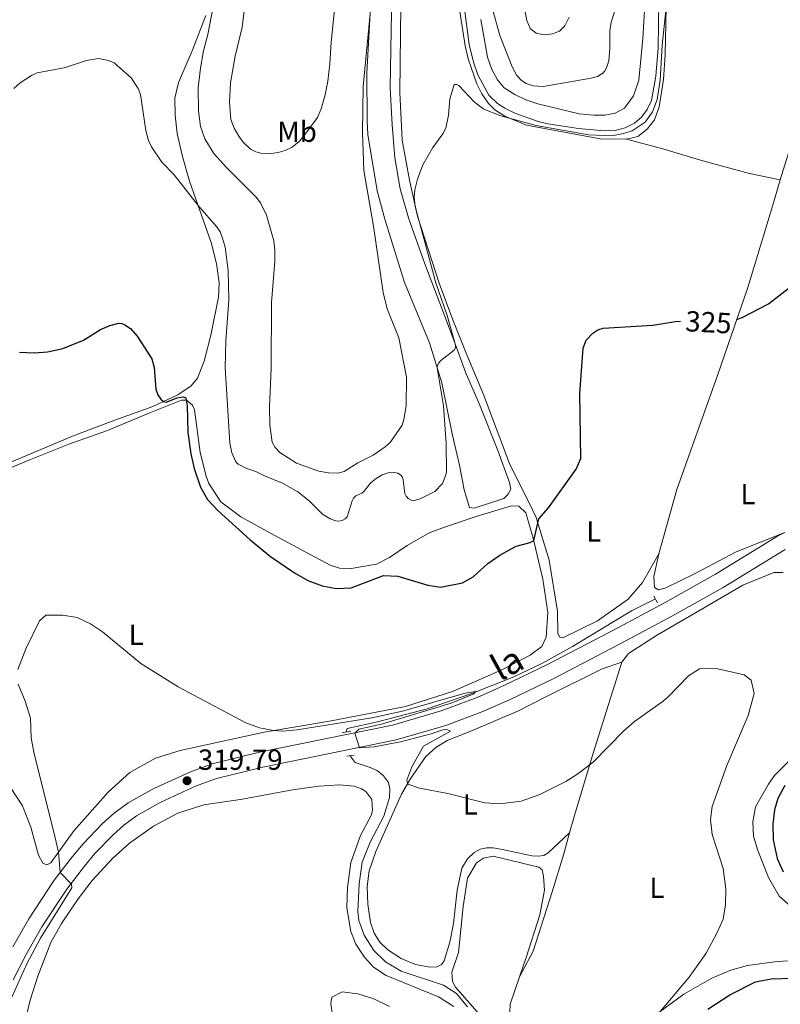
# Model space of a CAD drawing. Units: metres. Extents: x 625113 to 629621, y 653017 to 656067.
# Drawn here: x 627353 to 627615, y 655045 to 655384 of the extents above; entities that cross this region are included whole.
import ezdxf
from ezdxf.enums import TextEntityAlignment as Align

# ---------------------------------------------------------------- set-up
doc = ezdxf.new("R2010")
doc.units = ezdxf.units.M
doc.header["$MEASUREMENT"] = 0
doc.linetypes.add('DGN Style 2', pattern=[59.6535, 35.7921, -23.8614])
doc.linetypes.add('DGN Style 3', pattern=[83.5149, 59.6535, -23.8614])
for name, color, linetype, lineweight in [('Carátula', 7, 'Continuous', 0), ('Elementos auxiliares', 7, 'Continuous', 0), ('Entidades rústicas y varios', 7, 'Continuous', 0), ('Hidrografía', 7, 'Continuous', 0), ('Relieve y altimetría', 7, 'Continuous', 0), ('Textos de rotulación', 7, 'Continuous', 0), ('Viales y ferrocarril', 7, 'Continuous', 0)]:
    doc.layers.add(name, color=color, linetype=linetype, lineweight=lineweight)
doc.styles.add('Style-arial', font='arial.shx', dxfattribs={"bigfont": 'arialbig.shx'})
doc.styles.add('Style-Arial Narrow', font='txt')
doc.styles.add('Style-ariali', font='ariali.shx', dxfattribs={"bigfont": 'arialibig.shx'})

# ---------------------------------------------------------------- blocks, each defined once
blk = doc.blocks.new('5PATER_104')
at = {"layer": 'Relieve y altimetría', "linetype": 'Continuous', "lineweight": 0}
h = blk.add_hatch(color=250, dxfattribs=at)
edge = h.paths.add_edge_path(flags=16)
edge.add_ellipse((0, 0), major_axis=(-1.1, -1.11), ratio=0.999422, start_angle=0, end_angle=360)

msp = doc.modelspace()

# ---------------------------------------------------------------- linework, layer by layer
at = {"layer": 'Carátula', "color": 7, "linetype": 'Continuous', "lineweight": 0}
msp.add_3dface([(625166.256, 653016.924), (629620.528, 653097.117), (629567.065, 656066.648), (625112.793, 655986.455)], dxfattribs=at)
at = {"layer": 'Elementos auxiliares', "color": 250, "linetype": 'Continuous', "lineweight": 0}
msp.add_3dface([(626018.93, 653426.33), (625977.8, 655739.45), (629426.49, 655801.59), (629468.77, 653488.44)], dxfattribs=at)
at = {"layer": 'Entidades rústicas y varios', "color": 92, "linetype": 'Continuous', "lineweight": 0}
for points in [[(627503.048, 655412.783, 334.395), (627508.037, 655375.142, 332.496), (627509.491, 655369.124, 332.323), (627511.023, 655364.695, 332.254), (627514.821, 655357.767, 331.943), (627517.777, 655354.885, 331.908), (627520.256, 655353.318, 331.908), (627523.77, 655351.504, 331.736), (627531.7, 655348.631, 331.563), (627535.081, 655347.819, 331.321), (627545.608, 655346.246, 331.079), (627554.654, 655345.474, 331.114), (627558.247, 655345.628, 331.114), (627561.671, 655346.475, 331.114), (627564.961, 655348.15, 331.114), (627567.389, 655350.21, 331.079), (627569.233, 655352.757, 331.045), (627570.734, 655355.858, 331.045), (627572.297, 655364.313, 331.183), (627573.107, 655374.049, 331.114), (627573.658, 655414.356, 331.978)], [(627576.131, 655404.706, 330.458), (627575.478, 655371.619, 329.594), (627574.916, 655363.159, 329.491), (627573.418, 655353.772, 328.972), (627571.805, 655349.221, 328.903), (627569.337, 655346.09, 328.903), (627566.077, 655343.55, 328.938), (627562.135, 655342.604, 328.972)], [(627474.045, 655388.027, 334.983), (627472.79, 655365.478, 334.534), (627472.912, 655348.863, 334.05), (627473.164, 655344.233, 333.774), (627476.312, 655324.77, 333.083), (627478.991, 655315.05, 332.323), (627485.788, 655293.255, 331.252), (627494.386, 655272.451, 330.63), (627498.599, 655258.751, 329.629), (627502.135, 655241.083, 328.489), (627504.636, 655230.293, 327.833), (627506.251, 655221.891, 327.764), (627508.085, 655215.733, 327.418), (627509.776, 655215.587, 327.245), (627519.914, 655218.885, 326.382), (627521.372, 655220.363, 326.209), (627522.348, 655222.085, 326.382), (627521.876, 655224.402, 326.416), (627517.857, 655235.372, 327.28), (627511.547, 655251.19, 328.005), (627506.734, 655262.406, 329.007), (627502.715, 655273.341, 330.181), (627497.91, 655286.181, 330.769), (627492.763, 655299.713, 330.976), (627487.11, 655315.527, 332.081), (627484.295, 655325.524, 332.323), (627482.449, 655336.137, 332.876), (627481.437, 655347.507, 333.325), (627480.811, 655360.325, 333.532), (627481.495, 655399.491, 334.603)], [(627484.636, 655398.922, 333.014), (627484.084, 655358.685, 331.356), (627484.933, 655342.204, 331.356), (627487.453, 655328.513, 330.32), (627490.153, 655316.03, 329.871), (627497.703, 655293.021, 329.214), (627502.336, 655280.424, 328.523), (627507.214, 655268.379, 328.143), (627512.878, 655254.706, 327.245), (627522.011, 655230.549, 325.622), (627528.61, 655217.321, 324.931), (627531.115, 655212.285, 324.917), (627535.561, 655197.633, 323.746), (627538.468, 655179.957, 322.576), (627538.532, 655172.407, 322.498), (627539.242, 655171.164, 322.498), (627540.439, 655171.035, 322.498), (627552.185, 655176.741, 322.498), (627562.784, 655184.173, 322.732), (627567.7, 655189.928, 322.966), (627573.285, 655199.834, 323.825)], [(627562.135, 655342.604, 328.972), (627553.051, 655342.754, 329.421), (627527.722, 655347.443, 329.629), (627520.276, 655350.486, 330.147), (627516.799, 655352.714, 330.32), (627514.703, 655354.832, 330.734), (627512.337, 655358.229, 330.769), (627510.662, 655361.657, 331.045), (627507.666, 655370.239, 331.079), (627506.584, 655374.769, 331.079), (627504.176, 655390.256, 332.012)], [(627568.525, 655388.731, 331.779), (627567.81, 655377.267, 331.33), (627566.39, 655362.905, 331.226), (627564.601, 655357.561, 331.053), (627561.47, 655353.293, 330.984), (627558.284, 655351.583, 330.881), (627554.757, 655350.91, 330.846), (627550.888, 655350.826, 330.915), (627545.847, 655351.266, 331.088), (627531.669, 655354.759, 331.641), (627527.531, 655356.161, 331.641), (627523.706, 655357.977, 331.675), (627520.022, 655360.31, 331.882), (627517.722, 655363.016, 331.986), (627515.84, 655366.618, 332.02), (627514.273, 655370.875, 332.09), (627511.991, 655383.839, 332.746)], [(627527.136, 655387.043, 339.896), (627527.809, 655383.482, 339.896), (627529.003, 655380.644, 339.896), (627531.102, 655379.079, 339.827), (627533.828, 655378.546, 339.861), (627536.662, 655378.808, 339.861), (627539.085, 655379.763, 339.861), (627540.925, 655381.584, 339.827), (627542.391, 655384.616, 339.93)], [(627417.354, 655385.187, 334.507), (627412.664, 655373.018, 333.817), (627407.945, 655362.092, 332.331), (627406.639, 655356.745, 331.848), (627406.782, 655350.907, 331.33), (627407.406, 655344.514, 331.191), (627409.265, 655336.629, 330.812), (627411.708, 655328.085, 330.397), (627419.165, 655306.976, 329.361), (627421.028, 655299.748, 329.326), (627421.892, 655293.146, 328.877), (627421.694, 655288.138, 328.877), (627419.036, 655275.095, 328.014), (627416.78, 655266.126, 327.254), (627414.47, 655260.266, 326.77), (627412.246, 655257.687, 326.356), (627407.671, 655254.601, 325.63), (627399.084, 655250.535, 324.525), (627384.723, 655245.358, 323.765), (627371.364, 655240.28, 323.765), (627355.406, 655233.557, 323.42), (627336.091, 655225.538, 323.454)], [(627624.892, 655367.476, 328.359), (627623.156, 655360.288, 327.901), (627618.28, 655338.932, 327.21), (627615.084, 655328.551, 326.865)], [(627562.135, 655342.604, 328.972), (627574.725, 655339.224, 328.281), (627588.487, 655335.181, 327.176), (627604.526, 655330.781, 326.692), (627615.084, 655328.551, 326.865)], [(627615.084, 655328.551, 326.865), (627612.764, 655320.619, 326.312), (627603.979, 655291.511, 325.242), (627593.636, 655261.513, 324.585), (627579.479, 655221.966, 323.825), (627573.285, 655199.834, 323.825)], [(627331.373, 655221.659, 322.902), (627356.365, 655232.032, 322.522), (627370.107, 655237.626, 322.833), (627383.498, 655242.29, 323.074), (627397.483, 655248.091, 323.627), (627408.94, 655252.764, 324.663), (627410.701, 655252.721, 325.009), (627412.765, 655251.017, 325.112), (627413.482, 655249.356, 325.216), (627415.341, 655234.701, 325.112), (627417.476, 655226.573, 324.836), (627418.391, 655223.993, 324.882), (627422.459, 655217.668, 325.07), (627429.332, 655212.505, 325.148), (627440.869, 655206.229, 325.226), (627453.522, 655199.466, 326.006), (627460.086, 655195.863, 325.928), (627463.395, 655194.92, 325.616), (627466.668, 655194.696, 325.304)], [(627466.668, 655194.696, 325.304), (627476.146, 655196.225, 325.304), (627480.557, 655198.509, 325.304), (627486.619, 655202.739, 325.304), (627494.401, 655207.195, 326.318), (627500.489, 655209.388, 327.02), (627510.699, 655212.788, 326.864), (627522.588, 655216.296, 326.318), (627525.104, 655216.197, 326.084), (627527.484, 655213.903, 326.084), (627529.277, 655207.938, 325.694), (627529.9, 655205.657, 325.07), (627533.348, 655191.092, 324.289), (627535.142, 655179.655, 323.119), (627534.56, 655171.151, 322.651), (627533.058, 655167.927, 322.339), (627529.042, 655164.881, 322.261), (627519.299, 655159.879, 322.027), (627502.236, 655152.439, 321.637), (627486.037, 655147.205, 321.372), (627459.941, 655142.212, 320.467), (627437.424, 655138.382, 319.921), (627408.538, 655132.122, 319.921), (627399.971, 655129.429, 319.843), (627391.147, 655124.501, 319.53), (627383.668, 655117.805, 319.999), (627371.827, 655104.471, 319.843), (627363.957, 655093.424, 320.077), (627362.554, 655092.715, 320.077), (627361.16, 655093.324, 320.077), (627359.663, 655096.092, 320.155), (627357.017, 655105.697, 320.545), (627354.155, 655113.068, 320.779), (627346.096, 655125.31, 321.715)], [(627573.285, 655199.834, 323.825), (627571.63, 655192.057, 323.2), (627571.842, 655188.261, 323.2), (627573.233, 655187.372, 323.122), (627575.435, 655187.955, 323.044), (627585.858, 655193.071, 323.044), (627599.892, 655200.478, 323.044), (627616.742, 655207.178, 323.48)], [(627560.584, 655162.536, 321.932), (627562.852, 655165.453, 321.932), (627572.867, 655171.964, 322.096), (627585.96, 655179.451, 322.096), (627602.226, 655189.037, 322.486), (627612.9, 655193.421, 322.564), (627616.145, 655193.397, 322.564)], [(627542.595, 655103.708, 319.11), (627535.149, 655096.897, 318.914), (627533.738, 655095.971, 318.797), (627531.738, 655095.673, 318.797), (627529.555, 655095.783, 318.758), (627519.492, 655098.041, 318.797), (627516.281, 655098.533, 318.836), (627514.097, 655098.549, 319.07), (627511.816, 655098.16, 319.07), (627509.716, 655096.958, 319.07), (627507.391, 655094.76, 319.344), (627505.433, 655091.56, 319.344), (627503.911, 655084.019, 318.797), (627502.641, 655072.545, 318.212), (627501.376, 655066.063, 318.212), (627499.395, 655059.68, 317.627), (627498.449, 655058.408, 317.432), (627496.914, 655057.608, 317.393), (627494.417, 655057.439, 317.276), (627489.493, 655058.38, 317.276), (627484.546, 655060.475, 317.236), (627480.012, 655063.442, 317.432), (627477.286, 655066.114, 317.744), (627475.342, 655069.218, 317.978), (627474.027, 655072.879, 318.251), (627473.075, 655079.189, 318.524), (627472.87, 655085.245, 318.875), (627473.596, 655090.669, 319.031), (627475.829, 655097.3, 319.265), (627484.712, 655117.082, 319.889), (627487.713, 655122.178, 320.084), (627493.076, 655130.002, 320.513), (627496.563, 655133.16, 320.708), (627500.481, 655135.596, 320.981), (627508.555, 655138.72, 321.41), (627524.959, 655145.778, 321.722), (627534.168, 655150.422, 321.917), (627553.806, 655160.233, 321.605), (627560.584, 655162.536, 321.932)], [(627542.595, 655103.708, 319.11), (627544.282, 655109.73, 319.748), (627550.743, 655131.215, 320.06), (627560.584, 655162.536, 321.932)], [(627611.058, 655120.492, 322.338), (627613.127, 655123.486, 322.416), (627618.95, 655129.353, 322.579)], [(627352.428, 655027.996, 317.521), (627356.837, 655046.188, 318.496), (627359.425, 655054.376, 318.496), (627364.003, 655065.983, 318.73), (627367.671, 655072.478, 318.769), (627373.351, 655081.08, 319.042), (627378.14, 655087.318, 319.081), (627385.281, 655095.067, 319.12), (627391.06, 655100.174, 319.354), (627399.279, 655106.043, 319.315), (627407.644, 655110.537, 319.315), (627416.652, 655113.342, 319.159), (627429.903, 655115.392, 318.593), (627447.226, 655118.523, 318.577), (627456.191, 655119.799, 318.733), (627463.372, 655120.277, 318.85), (627468.362, 655119.866, 319.045), (627470.976, 655118.91, 319.045), (627472.436, 655117.932, 319.045), (627474.475, 655115.171, 319.045), (627474.698, 655111.581, 318.967), (627474.374, 655109.898, 318.616), (627470.609, 655102.873, 318.616), (627467.295, 655093.567, 318.108), (627466.109, 655084.931, 317.601), (627465.827, 655077.956, 317.094), (627467.221, 655069.763, 316.642), (627469.03, 655065.412, 316.135), (627471.962, 655060.991, 316.135), (627475.057, 655057.473, 316.096), (627479.437, 655054.664, 315.667), (627497.482, 655047.26, 315.511), (627502.669, 655044.008, 315.628)], [(627619.285, 655077.93, 322.533), (627614.696, 655081.958, 322.533), (627611.092, 655088.412, 322.338), (627607.446, 655097.645, 322.338), (627605.953, 655102.586, 322.26), (627605.708, 655107.55, 321.986), (627606.558, 655112.724, 322.064), (627611.058, 655120.492, 322.338)], [(627525.308, 655054.179, 315.809), (627530.022, 655063.025, 316.316), (627536.537, 655083.417, 317.174), (627540.565, 655096.463, 318.344), (627542.595, 655103.708, 319.11)], [(627504.349, 655062.53, 316.459), (627505.964, 655078.433, 317.629), (627507.47, 655088.095, 318.175), (627510.504, 655093.378, 318.175), (627512.951, 655095.046, 318.175), (627516.263, 655095.707, 318.331), (627532.026, 655091.973, 318.487), (627533.142, 655090.966, 318.487), (627533.625, 655088.716, 318.409), (627533.965, 655083.969, 317.707), (627532.281, 655075.555, 316.771), (627527.617, 655060.86, 316.069), (627525.308, 655054.179, 315.809)], [(627511.558, 655041.194, 315.133), (627503.326, 655050.616, 315.757), (627502.279, 655052.559, 315.757), (627501.991, 655055.805, 315.913), (627504.349, 655062.53, 316.459)], [(627649.719, 655016.553, 323.739), (627647.024, 655018.414, 324.16), (627644.881, 655020.651, 324.402), (627642.938, 655024.114, 324.536), (627641.126, 655031.007, 325.022), (627638.856, 655044.755, 324.96), (627636.206, 655051.115, 324.43), (627632.487, 655054.587, 323.868), (627624.259, 655059.441, 323.181), (627622.115, 655059.806, 322.901), (627619.868, 655059.823, 322.744), (627614.073, 655059.466, 322.526), (627603.803, 655058.093, 322.276), (627598.073, 655056.412, 322.058), (627591.588, 655053.714, 321.559), (627581.936, 655048.217, 320.56), (627572.046, 655040.925, 319.842), (627563.182, 655033.9, 319.374), (627558.243, 655030.94, 318.594), (627549.064, 655025.291, 318.189), (627542.902, 655021.451, 317.709)], [(627525.308, 655054.179, 315.809), (627522.069, 655044.8, 315.445), (627521.986, 655041.992, 315.523), (627522.966, 655039.363, 315.523), (627529.296, 655034.449, 315.523), (627542.902, 655021.451, 317.709)]]:
    msp.add_polyline3d(points, dxfattribs=at)
at = {"layer": 'Hidrografía', "color": 142, "linetype": 'DGN Style 3', "lineweight": 13}
for points in [[(627572.156, 655184.298, 322.024), (627563.945, 655180.19, 321.884), (627543.602, 655167.858, 321.299), (627533.293, 655162.191, 321.221), (627523.398, 655157.49, 320.792), (627508.938, 655151.697, 319.933), (627493.515, 655146.412, 319.738), (627476.475, 655141.949, 319.582), (627466.004, 655139.622, 319.465), (627465.696, 655138.496, 319.465)], [(627467.024, 655130.309, 319.465), (627468.727, 655127.932, 319.036), (627473.864, 655126.303, 318.88), (627476.29, 655125.224, 318.685), (627478.555, 655123.428, 318.685), (627480.192, 655121.108, 318.685), (627480.643, 655118.858, 318.685), (627480.622, 655115.956, 318.685), (627478.64, 655109.447, 318.256), (627473.862, 655100.526, 317.671), (627471.159, 655093.68, 317.593), (627470.075, 655086.2, 317.008), (627469.63, 655076.654, 316.384), (627470.014, 655073.593, 316.306), (627471.817, 655068.492, 316.033), (627475.118, 655063.288, 315.877), (627479.209, 655059.389, 315.799), (627484.583, 655056.072, 315.526), (627499.184, 655051.348, 315.097), (627503.688, 655048.474, 315.097), (627507.399, 655043.798, 315.097)]]:
    msp.add_polyline3d(points, dxfattribs=at)
at = {"layer": 'Relieve y altimetría', "color": 30, "linetype": 'Continuous', "lineweight": 0, "flags": 128}
for points, elevation in [([(627431.251, 655392.483), (627429.88, 655381.195), (627427.48, 655371.19), (627425.845, 655362.044), (627425.464, 655355.313), (627425.953, 655349.367), (627427.077, 655346.39), (627428.652, 655343.585), (627430.127, 655341.575), (627432.678, 655339.168), (627434.597, 655338.246), (627436.739, 655337.707), (627439.018, 655337.591), (627442.285, 655337.985), (627444.688, 655338.667), (627447.043, 655339.865), (627449.453, 655341.765), (627450.837, 655343.383), (627455.766, 655350.112), (627457.006, 655353.089), (627458.396, 655357.905), (627459.304, 655362.619), (627459.97, 655368.571), (627460.442, 655376.024), (627463.876, 655409.552)], 340), ([(627515.575, 655389.026), (627518.507, 655378.339), (627522.753, 655367.54), (627524.469, 655364.56), (627525.976, 655362.826), (627527.681, 655361.719), (627530.074, 655360.985), (627533.422, 655360.746), (627549.986, 655363.566), (627552.131, 655364.178), (627553.967, 655365.343), (627554.656, 655366.068), (627555.289, 655367.144), (627556.096, 655369.511), (627556.463, 655373.825), (627556.473, 655379.869), (627556.855, 655382.839), (627561.771, 655398.496)], 335), ([(627419.797, 655388.11), (627417.986, 655378.684), (627416.506, 655372.991), (627415.44, 655367.057), (627414.68, 655360.263), (627414.769, 655352.245), (627415.475, 655346.987), (627416.947, 655342.673), (627420.117, 655337.643), (627424.212, 655333.023), (627434.694, 655322.571), (627436.134, 655320.665), (627438.254, 655316.371), (627440.721, 655307.571), (627441.092, 655304.339), (627441.075, 655300.64), (627439.966, 655286.381), (627439.815, 655263.652), (627439.264, 655250.461), (627439.398, 655244.074), (627440.19, 655238.23), (627441.208, 655236.375), (627442.783, 655234.735), (627448.491, 655231.002), (627456.253, 655228.24), (627459.527, 655227.663), (627462.739, 655227.612), (627464.918, 655228.189), (627469.699, 655231.1), (627474.998, 655233.802), (627479.089, 655236.648), (627480.784, 655238.197), (627484.895, 655244.08), (627485.522, 655246.014), (627486.324, 655250.833), (627486.464, 655260.678), (627483.792, 655274.171), (627479.71, 655284.178), (627478.359, 655289.81), (627475.09, 655312.591), (627471.763, 655331.767), (627471.248, 655344.835), (627471.489, 655360.756), (627474.199, 655389.423)], 335), ([(627434.545, 655228.221), (627437.488, 655226.625), (627443.692, 655224.105), (627449.016, 655221.17), (627452.938, 655218.11), (627457.474, 655213.458), (627460.148, 655211.843), (627462.125, 655211.155), (627463.126, 655211.115), (627464.233, 655211.317), (627465.341, 655211.898), (627466.047, 655212.605), (627467.658, 655218.107), (627468.21, 655219.024), (627468.962, 655219.765), (627471.032, 655220.683), (627471.846, 655221.361), (627473.935, 655224.047), (627475.633, 655225.512), (627478.026, 655226.997), (627480.056, 655227.728), (627482.382, 655227.838), (627483.383, 655227.591), (627484.381, 655226.964), (627484.995, 655226.175), (627485.236, 655225.198), (627485.799, 655220.602), (627486.262, 655219.717), (627487.02, 655218.862), (627488.013, 655218.281), (627489.034, 655218.202), (627491.128, 655218.711), (627496.222, 655221.229), (627498.77, 655224.058), (627500.021, 655227.031), (627500.137, 655228.052), (627500.119, 655237.834), (627499.183, 655250.826), (627497.038, 655263.829), (627497.107, 655264.755), (627497.55, 655265.589), (627498.272, 655266.352), (627502.821, 655269.899), (627503.267, 655270.712), (627503.342, 655271.612), (627500.382, 655281.929), (627496.501, 655293.071), (627489.435, 655319.386), (627489.093, 655322.611), (627489.321, 655325.134), (627490.185, 655328.873), (627492.04, 655333.799), (627495.5, 655339.784), (627498.934, 655344.403), (627499.911, 655346.436), (627500.901, 655350.852), (627501.379, 655356.445), (627502.821, 655361.446), (627503.755, 655361.467), (627504.407, 655361.024), (627509.802, 655355.283), (627513.037, 655352.907), (627518.955, 655350.648), (627531.076, 655347.265), (627549.156, 655344.106), (627557.073, 655343.78), (627561.112, 655344.509), (627564.157, 655345.503), (627568.634, 655348.453), (627571.174, 655351.998), (627572.719, 655356.276), (627573.739, 655362.96), (627574.503, 655374.951), (627576.103, 655390.153)], 330), ([(627351.168, 655360.003), (627353.424, 655362.029), (627357.305, 655364.462), (627359.21, 655365.454), (627368.579, 655367.202), (627376.226, 655369.719), (627380.407, 655370.37), (627383.825, 655369.737), (627385.746, 655368.867), (627391.67, 655363.733), (627394.034, 655359.991), (627394.801, 655358.029), (627396.616, 655345.527), (627397.56, 655342.14), (627398.593, 655339.921), (627402.194, 655334.63), (627406.421, 655330.291), (627415.198, 655319.222), (627420.952, 655312.571), (627422.221, 655310.665), (627423.108, 655308.554), (627423.993, 655305.361), (627425.054, 655297.387), (627425.21, 655287.265), (627424.213, 655273.147), (627423.932, 655263.96), (627425.625, 655237.877), (627426.24, 655234.622), (627427.688, 655231.538), (627428.512, 655230.704), (627431.441, 655229.17), (627434.545, 655228.221)], 330), ([(627352.572, 655159.978), (627355.297, 655167.1), (627360.06, 655176.775), (627362.188, 655178.665), (627368.098, 655178.661), (627373.05, 655177.928), (627377.625, 655175.769), (627381.767, 655172.994), (627394.903, 655162.102), (627407.753, 655153.979), (627431.153, 655141.638), (627435.837, 655139.917), (627440.682, 655138.936), (627443.769, 655138.796), (627448.774, 655139.16), (627474.539, 655143.367), (627485.058, 655145.652), (627506.643, 655151.855), (627510.142, 655152.392), (627509.637, 655151.585), (627501.812, 655148.365), (627477.773, 655141.2), (627469.958, 655139.416), (627468.676, 655138.093), (627470.236, 655133.049), (627475.236, 655133.324), (627484.299, 655135.036), (627494.935, 655137.798), (627498.878, 655139.224), (627500.283, 655139.37), (627501.558, 655138.767), (627492.315, 655133.623), (627488.288, 655126.423), (627486.487, 655121.838), (627486.914, 655120.525), (627490.941, 655119.134), (627500.683, 655117.303), (627513.399, 655114.132), (627518.58, 655113.764), (627525.885, 655114.646), (627532.282, 655116.935), (627541.246, 655121.429), (627545.466, 655124.087), (627550.713, 655128.103), (627561.239, 655138.814), (627564.965, 655142.119), (627574.753, 655149.099), (627576.552, 655150.594), (627583.492, 655157.836), (627587.254, 655160.179), (627592.997, 655160.388), (627602.655, 655158.195)], 320), ([(627602.655, 655158.195), (627605.075, 655156.304), (627606.165, 655151.678), (627604.118, 655144.185), (627596.735, 655126.943), (627591.613, 655112.839), (627591.094, 655108.388), (627591.681, 655103.202), (627595.464, 655091.504), (627596.385, 655084.514), (627596.278, 655078.962), (627595.461, 655074.029), (627593.43, 655069.426), (627589.559, 655062.273), (627583.78, 655054.11), (627568.928, 655036.469)], 320), ([(627349.449, 655044.821), (627355.639, 655058.68), (627360.358, 655067.483), (627371.22, 655084.815), (627371.029, 655086.127), (627367.152, 655090.064), (627366.547, 655097.06), (627365.385, 655102.438), (627358.051, 655131.58), (627357.144, 655136.478), (627356.943, 655143.219), (627355.114, 655149.099), (627352.711, 655154.962)], 320), ([(627461.22, 655039.444), (627460.325, 655045.005), (627460.715, 655047.187), (627464.223, 655048.971), (627469.711, 655048.369), (627475.19, 655046.582), (627480.601, 655043.921)], 315)]:
    msp.add_lwpolyline(points, dxfattribs=dict(at, elevation=elevation))
at = {"layer": 'Relieve y altimetría', "color": 30, "linetype": 'Continuous', "lineweight": 30, "elevation": 325, "flags": 128}
for points in [[(627600.094, 655280.5), (627602.035, 655281.215), (627611.117, 655285.875), (627622.279, 655294.649)], [(627353.15, 655269.254), (627358.165, 655269), (627362.83, 655269.425), (627368.086, 655270.469), (627375.182, 655273.404), (627381.076, 655277.05), (627384.223, 655278.435), (627387.327, 655279.246), (627388.424, 655279.089), (627389.493, 655278.627), (627391.409, 655277.385), (627393.646, 655274.815), (627398.741, 655266.961), (627399.529, 655263.997), (627400.165, 655256.484), (627400.763, 655254.613), (627401.842, 655253.038), (627402.775, 655252.283), (627403.691, 655252.043), (627407.514, 655253.571), (627409.571, 655253.911)], [(627409.571, 655253.911), (627410.45, 655253.487), (627410.903, 655250.737), (627411.116, 655241.563), (627412.115, 655234.27), (627413.333, 655229.186), (627415.533, 655222.803), (627417.943, 655218.498), (627421.412, 655214.793), (627432.57, 655204.583), (627439.623, 655198.86), (627447.872, 655193.225), (627452.482, 655190.652), (627457.336, 655188.806), (627462.243, 655187.84), (627467.315, 655188.117), (627478.52, 655192.396), (627483.449, 655192.11), (627493.792, 655188.981), (627498.15, 655188.32), (627505.713, 655189.825), (627509.348, 655191.858), (627514.437, 655196.501), (627518.599, 655199.304), (627524.155, 655202.484), (627529.033, 655203.706), (627530.209, 655204.352), (627532.036, 655211.877), (627535.29, 655215.673), (627544.886, 655229.002), (627546.403, 655232.615), (627546.061, 655254.983), (627547.289, 655270.675), (627548.321, 655273.427), (627550.54, 655275.816), (627552.258, 655276.929), (627554.141, 655277.465), (627571.231, 655278.497), (627579.066, 655279.829), (627580.822, 655279.883)], [(627616.721, 655120.059), (627614.302, 655115.607), (627613.165, 655111.722), (627612.58, 655106.753), (627612.641, 655101.297), (627614.04, 655094.864), (627616.143, 655090.339)], [(627590.19, 655042.992), (627597.701, 655047.967), (627606.623, 655052.472), (627611.971, 655053.48), (627619.462, 655053.737), (627624.362, 655052.888), (627626.815, 655052.06), (627629.984, 655050.165), (627633.452, 655046.547), (627636.916, 655040.096)]]:
    msp.add_lwpolyline(points, dxfattribs=at)
at = {"layer": 'Viales y ferrocarril', "color": 1, "linetype": 'DGN Style 2', "lineweight": 0, "flags": 128}
for points, elevation in [([(627571.64, 655185.241), (627572.872, 655182.991)], 322.665), ([(627465.841, 655130.132), (627468.347, 655130.507)], 319.919)]:
    msp.add_lwpolyline(points, dxfattribs=dict(at, elevation=elevation))
at = {"layer": 'Viales y ferrocarril', "color": 1, "linetype": 'DGN Style 2', "lineweight": 0, "extrusion": (-0.002554, -0.000453231, 0.999997), "elevation": -1579.316, "flags": 128}
msp.add_lwpolyline([(627463.018, 655137.59), (627466.055, 655138.129)], dxfattribs=at)
at = {"layer": 'Viales y ferrocarril', "color": 250, "linetype": 'DGN Style 3', "lineweight": 0}
for points in [[(627419.512, 655127.491, 319.788), (627435.749, 655131.537, 319.642), (627481.634, 655140.866, 320.14), (627498.34, 655145.734, 320.398), (627510.769, 655150.4, 320.728), (627519.726, 655154.318, 320.98), (627534.991, 655161.697, 321.6), (627559.244, 655174.36, 322.324), (627575.467, 655183.072, 322.659), (627592.801, 655192.777, 322.74), (627614.204, 655205.86, 323.431), (627616.742, 655207.178, 323.48)], [(627350.884, 655064.537, 320.413), (627356.351, 655074.191, 320.271), (627365.154, 655087.449, 320.059), (627371.387, 655095.606, 319.875), (627375.168, 655100.108, 319.96), (627381.727, 655106.917, 320.257), (627385.784, 655110.519, 320.126), (627390.608, 655114.025, 319.984), (627399.403, 655118.989, 319.945), (627411.784, 655124.678, 319.788), (627419.512, 655127.491, 319.788)]]:
    msp.add_polyline3d(points, dxfattribs=at)
at = {"layer": 'Viales y ferrocarril', "color": 250, "linetype": 'Continuous', "lineweight": 0}
for points in [[(627360.843, 655071.433, 320.271), (627369.446, 655084.389, 320.059), (627375.499, 655092.311, 319.875), (627379.086, 655096.582, 319.96), (627385.378, 655103.114, 320.257), (627389.089, 655106.408, 320.126), (627393.46, 655109.585, 319.984), (627401.801, 655114.293, 319.945), (627413.788, 655119.801, 319.788), (627421.054, 655122.447, 319.788), (627436.911, 655126.397, 319.642), (627482.897, 655135.748, 320.14), (627500.004, 655140.732, 320.398), (627512.751, 655145.517, 320.728), (627521.928, 655149.531, 320.98), (627537.357, 655156.99, 321.6), (627561.709, 655169.705, 322.324), (627578, 655178.453, 322.659), (627595.462, 655188.23, 322.74), (627616.794, 655201.27, 323.431)], [(627350.982, 655053.157, 320.569), (627355.523, 655062.038, 320.413), (627360.843, 655071.433, 320.271)]]:
    msp.add_polyline3d(points, dxfattribs=at)

# ---------------------------------------------------------------- block references
at = {"layer": 'Relieve y altimetría', "color": 250, "linetype": 'Continuous', "lineweight": 0}
msp.add_blockref('5PATER_104', (627410.863, 655121.688, 319.788), dxfattribs=at)

# ---------------------------------------------------------------- texts
at = {"layer": 'Entidades rústicas y varios', "color": 92, "linetype": 'Continuous', "lineweight": 0, "style": 'Style-Arial Narrow'}
for s, p in [('Mb', (627448.747, 655345.168, 340.079)), ('L', (627603.987, 655220.385, 323.759)), ('L', (627550.879, 655207.505, 324.402)), ('L', (627393.359, 655171.974, 320.575)), ('L', (627508.403, 655113.549, 319.906)), ('L', (627572.653, 655084.856, 319.266))]:
    msp.add_text(s, height=7, dxfattribs=at).set_placement(p, align=Align.MIDDLE_CENTER)
at = {"layer": 'Textos de rotulación', "color": 27, "linetype": 'Continuous', "lineweight": 0, "style": 'Style-ariali'}
msp.add_text('325', height=7, rotation=357.00239, dxfattribs=at).set_placement((627590.403, 655279.567, 325), align=Align.MIDDLE_CENTER)
at = {"layer": 'Textos de rotulación', "color": 250, "linetype": 'Continuous', "lineweight": 0, "style": 'Style-ariali'}
msp.add_text('la', height=9, rotation=28.82315, dxfattribs=at).set_placement((627523.181, 655158.233, 320.909), align=Align.CENTER)
at = {"layer": 'Textos de rotulación', "color": 250, "linetype": 'Continuous', "lineweight": 0, "style": 'Style-arial'}
msp.add_text('319.79', height=7, dxfattribs=at).set_placement((627414.613, 655125.438, 319.788))

doc.saveas('drawing.dxf')
